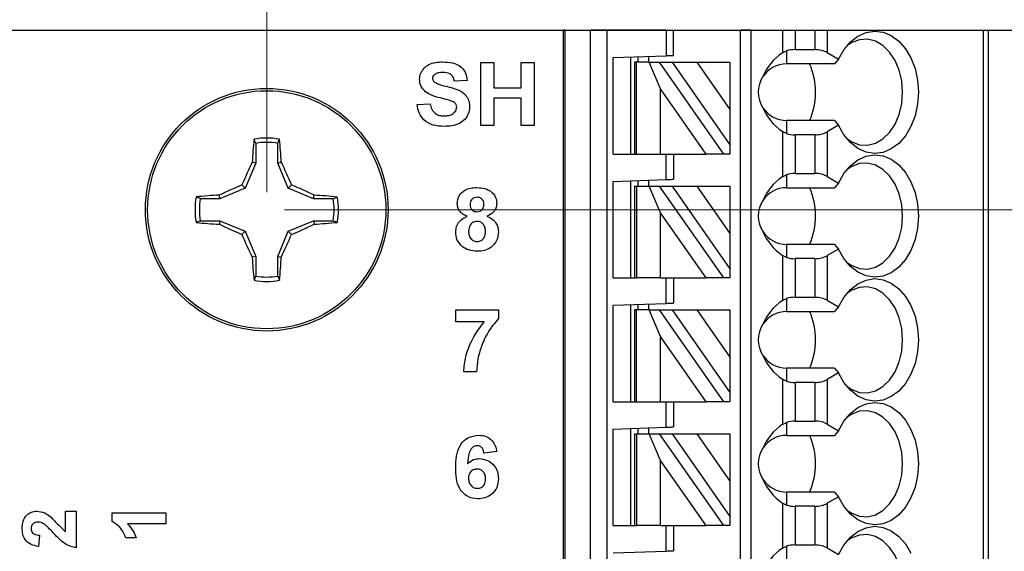
# Model space of a CAD drawing. Units: inches. Extents: x 0.06 to 8.44, y 0.06 to 5.44.
# Drawn here: x 5.75 to 6.85, y 3.94 to 4.53 of the extents above; entities that cross this region are included whole.
import ezdxf

# ---------------------------------------------------------------- set-up
doc = ezdxf.new("R2010")
doc.units = ezdxf.units.IN
doc.header["$LTSCALE"] = 0.5
doc.header["$MEASUREMENT"] = 0
doc.styles.add('SLDTEXTSTYLE0', font='TXT', dxfattribs={"width": 0.75})
doc.dimstyles.new('SLDDIMSTYLE1', dxfattribs={"dimtxt": 0.068898, "dimasz": 0.065, "dimexe": 0, "dimexo": 0.0625, "dimgap": 0.017224, "dimtad": 0, "dimtih": 1, "dimtoh": 1, "dimrnd": 1e-09, "dimzin": 0, "dimdsep": 46, "dimtxsty": 'SLDTEXTSTYLE0', "dimsah": 1, "dimcen": 0.09, "dimadec": 0, "dimazin": 0, "dimtfac": 1, "dimtmove": 0, "dimatfit": 0, "dimfxl": 0, "dimfrac": 2, "dimtolj": 1, "dimtzin": 12, "dimarcsym": 0})
doc.dimstyles.new('SLDDIMSTYLE2', dxfattribs={"dimtxt": 0.068898, "dimasz": 0.065, "dimexe": 0, "dimexo": 0.0625, "dimgap": 0.017224, "dimtad": 0, "dimtih": 1, "dimtoh": 1, "dimrnd": 1e-09, "dimzin": 0, "dimdsep": 46, "dimtxsty": 'SLDTEXTSTYLE0', "dimsah": 1, "dimcen": 0.09, "dimadec": 0, "dimazin": 0, "dimtfac": 1, "dimtofl": 0, "dimtmove": 0, "dimatfit": 3, "dimfxl": 0, "dimfrac": 2, "dimtolj": 1, "dimtzin": 12, "dimarcsym": 0})
doc.dimstyles.new('SLDDIMSTYLE3', dxfattribs={"dimtxt": 0.068898, "dimasz": 0.065, "dimexe": 0, "dimexo": 0.0625, "dimgap": 0.017224, "dimtad": 1, "dimrnd": 1e-09, "dimzin": 4, "dimdsep": 46, "dimtxsty": 'SLDTEXTSTYLE0', "dimsah": 1, "dimcen": 0.09, "dimadec": 0, "dimazin": 1, "dimtfac": 1, "dimtofl": 0, "dimtmove": 0, "dimatfit": 3, "dimfxl": 0, "dimfrac": 2, "dimtolj": 1, "dimtzin": 12, "dimarcsym": 0})
doc.dimstyles.new('SLDDIMSTYLE4', dxfattribs={"dimtxt": 0.068898, "dimasz": 0.065, "dimexe": 0, "dimexo": 0.0625, "dimgap": 0.017224, "dimtad": 1, "dimrnd": 1e-09, "dimdsep": 46, "dimtxsty": 'SLDTEXTSTYLE0', "dimsah": 1, "dimcen": 0.09, "dimadec": 0, "dimazin": 2, "dimtfac": 1, "dimtofl": 0, "dimtmove": 0, "dimatfit": 3, "dimfxl": 0, "dimfrac": 2, "dimtolj": 1, "dimtzin": 12, "dimarcsym": 0})

# ---------------------------------------------------------------- blocks, each defined once
blk = doc.blocks.new('_D_1')
at = {"color": 7, "linetype": 'Continuous', "lineweight": 18}
for p, q in [((7.2088, 4.5214), (7.2088, 4.6464)), ((7.0521, 4.5214), (7.2285, 4.5214)), ((7.2088, 4.5214), (7.2088, 4.4849)), ((7.2088, 4.3214), (7.2088, 4.3755)), ((6.0442, 4.3214), (7.2285, 4.3214)), ((7.2088, 4.3214), (7.2088, 4.1964))]:
    blk.add_line(p, q, dxfattribs=at)
for points in [[(7.2088, 4.5214), (7.2188, 4.5864), (7.1988, 4.5864)], [(7.2088, 4.3214), (7.1988, 4.2564), (7.2188, 4.2564)]]:
    blk.add_solid(points, dxfattribs=at)
at = {"color": 7, "linetype": 'Continuous', "lineweight": 18, "insert": (7.1197, 4.4644), "char_height": 0.0689, "attachment_point": 1, "style": 'SLDTEXTSTYLE0'}
blk.add_mtext('0.20', dxfattribs=at)
blk = doc.blocks.new('_D_3')
at = {"color": 7, "linetype": 'Continuous', "lineweight": 18}
for p, q in [((6.0442, 4.3214), (7.4547, 4.3214)), ((7.435, 4.3214), (7.435, 3.9426)), ((7.435, 3.4214), (7.435, 3.8332)), ((6.0442, 3.4214), (7.4547, 3.4214))]:
    blk.add_line(p, q, dxfattribs=at)
for points in [[(7.435, 4.3214), (7.425, 4.2564), (7.445, 4.2564)], [(7.435, 3.4214), (7.445, 3.4864), (7.425, 3.4864)]]:
    blk.add_solid(points, dxfattribs=at)
at = {"color": 7, "linetype": 'Continuous', "lineweight": 18, "insert": (7.3459, 3.9221), "char_height": 0.0689, "attachment_point": 1, "style": 'SLDTEXTSTYLE0'}
blk.add_mtext('0.90', dxfattribs=at)
blk = doc.blocks.new('_D_4')
at = {"color": 7, "linetype": 'Continuous', "lineweight": 18}
for p, q in [((4.0324, 4.5411), (4.0324, 4.8946)), ((7.0324, 4.5411), (7.0324, 4.8946)), ((4.0324, 4.8749), (7.0324, 4.8749))]:
    blk.add_line(p, q, dxfattribs=at)
for points in [[(4.0324, 4.8749), (4.0974, 4.8649), (4.0974, 4.8849)], [(7.0324, 4.8749), (6.9674, 4.8849), (6.9674, 4.8649)]]:
    blk.add_solid(points, dxfattribs=at)
at = {"color": 7, "linetype": 'Continuous', "lineweight": 18, "insert": (5.4593, 4.9637), "char_height": 0.0689, "attachment_point": 1, "style": 'SLDTEXTSTYLE0'}
blk.add_mtext('3.00', dxfattribs=at)
blk = doc.blocks.new('_D_5')
at = {"color": 7, "linetype": 'Continuous', "lineweight": 18}
for p, q in [((5.0402, 4.3411), (5.0402, 4.6203)), ((6.0245, 4.3411), (6.0245, 4.6203)), ((6.0245, 4.6006), (5.0402, 4.6006))]:
    blk.add_line(p, q, dxfattribs=at)
for points in [[(5.0402, 4.6006), (5.1052, 4.5906), (5.1052, 4.6106)], [(6.0245, 4.6006), (5.9595, 4.6106), (5.9595, 4.5906)]]:
    blk.add_solid(points, dxfattribs=at)
at = {"color": 7, "linetype": 'Continuous', "lineweight": 18, "char_height": 0.0689, "attachment_point": 1, "style": 'SLDTEXTSTYLE0'}
for s, insert in [('0.98', (5.2136, 4.7988)), ('MTG Holes', (5.4177, 4.7988)), ('Centered', (5.3326, 4.6894))]:
    blk.add_mtext(s, dxfattribs=dict(at, insert=insert))

msp = doc.modelspace()

# ---------------------------------------------------------------- linework, layer by layer
at = {"color": 7, "linetype": 'Continuous', "lineweight": 25}
for p, q in [((4.0324, 4.5214), (7.0324, 4.5214)), ((6.3548, 3.2218), (6.3548, 4.5211)), ((6.356, 4.5211), (6.3548, 4.5211)), ((6.356, 4.5211), (6.356, 3.2218)), ((6.356, 4.5211), (6.3845, 4.5211)), ((6.3845, 3.2218), (6.3845, 4.5211)), ((6.403, 4.5211), (6.3845, 4.5211)), ((6.469, 4.5211), (6.403, 4.5211)), ((6.403, 4.5211), (6.403, 3.2218)), ((6.469, 4.5211), (6.469, 4.4928)), ((6.469, 4.5211), (6.4769, 4.5211)), ((6.4769, 4.4931), (6.4769, 4.5211)), ((6.4769, 4.5211), (6.5517, 4.5211)), ((6.5517, 3.2809), (6.5517, 4.5211)), ((6.5635, 4.5211), (6.5517, 4.5211)), ((6.5635, 3.2809), (6.5635, 4.5211)), ((6.5635, 4.5211), (6.5983, 4.5211)), ((6.5983, 4.5211), (6.5983, 4.496)), ((6.5983, 4.5211), (6.6122, 4.5211)), ((6.6122, 4.5211), (6.6122, 4.4996)), ((6.6122, 4.5211), (6.6341, 4.5211)), ((6.6341, 4.5211), (6.6341, 4.4996)), ((6.6341, 4.5211), (6.648, 4.5211)), ((6.648, 4.5211), (6.648, 4.4962)), ((6.648, 4.5211), (6.8215, 4.5211)), ((6.8215, 4.5211), (6.8215, 3.2218)), ((6.8215, 4.5211), (6.8272, 4.5211)), ((6.8272, 4.5211), (6.8272, 3.2218)), ((6.4099, 4.4908), (6.469, 4.4928)), ((6.4296, 4.3833), (6.4296, 4.4914)), ((6.4375, 4.4917), (6.4375, 4.4856)), ((6.4493, 4.4921), (6.4493, 4.4856)), ((6.5983, 4.496), (6.6028, 4.4982)), ((6.6028, 4.4982), (6.6028, 4.4837)), ((6.6122, 4.4996), (6.6341, 4.4996)), ((6.648, 4.4962), (6.6607, 4.4889)), ((6.2627, 4.4151), (6.2627, 4.4851)), ((6.2627, 4.4851), (6.2771, 4.4851)), ((6.2771, 4.4851), (6.2771, 4.4572)), ((6.3076, 4.4572), (6.3076, 4.4851)), ((6.3076, 4.4851), (6.322, 4.4851)), ((6.322, 4.4851), (6.322, 4.4151)), ((6.4099, 4.3833), (6.4099, 4.4908)), ((6.4335, 4.4856), (6.4335, 4.3833)), ((6.4359, 4.4856), (6.4335, 4.4856)), ((6.4359, 4.3833), (6.4359, 4.4856)), ((6.4501, 4.4856), (6.4359, 4.4856)), ((6.4624, 4.4559), (6.4501, 4.4856)), ((6.4501, 4.4856), (6.461, 4.4856)), ((6.461, 4.4856), (6.5326, 4.3833)), ((6.461, 4.4856), (6.4754, 4.4856)), ((6.4754, 4.4856), (6.5029, 4.4856)), ((6.4754, 4.4856), (6.5398, 4.3936)), ((6.5029, 4.4856), (6.5398, 4.4329)), ((6.5029, 4.4856), (6.5398, 4.4856)), ((6.5398, 4.4856), (6.5398, 4.4329)), ((6.6562, 4.4837), (6.6028, 4.4837)), ((6.6607, 4.4889), (6.6562, 4.4837)), ((6.2475, 4.4653), (6.2331, 4.4644)), ((6.2771, 4.4572), (6.3076, 4.4572)), ((6.5132, 4.3833), (6.4624, 4.4559)), ((6.4624, 4.3833), (6.4624, 4.4559)), ((6.1918, 4.4384), (6.2062, 4.4393)), ((6.3076, 4.4456), (6.2771, 4.4456)), ((6.2771, 4.4456), (6.2771, 4.4151)), ((6.3076, 4.4151), (6.3076, 4.4456)), ((6.5398, 4.4329), (6.5398, 4.3936)), ((6.2771, 4.4151), (6.2627, 4.4151)), ((6.322, 4.4151), (6.3076, 4.4151)), ((6.6028, 4.4207), (6.6028, 4.4061)), ((6.6562, 4.4207), (6.6028, 4.4207)), ((6.6607, 4.4154), (6.648, 4.4081)), ((6.6562, 4.4207), (6.6607, 4.4154)), ((6.5983, 4.4083), (6.5983, 4.3582)), ((6.6028, 4.4061), (6.5983, 4.4083)), ((6.6341, 4.4047), (6.6122, 4.4047)), ((6.6122, 4.4047), (6.6122, 4.3618)), ((6.6341, 4.4047), (6.6341, 4.3618)), ((6.648, 4.4081), (6.648, 4.3584)), ((6.0122, 4.3954), (6.0103, 4.4)), ((6.0122, 4.3954), (6.0122, 4.3734)), ((6.0368, 4.3734), (6.0368, 4.3954)), ((6.5398, 4.3936), (6.5398, 4.3833)), ((6.4099, 4.3833), (6.4335, 4.3833)), ((6.4335, 4.3833), (6.4359, 4.3833)), ((6.4359, 4.3833), (6.4624, 4.3833)), ((6.4624, 4.3833), (6.5132, 4.3833)), ((6.469, 4.355), (6.469, 4.3833)), ((6.4769, 4.3833), (6.4769, 4.3553)), ((6.5326, 4.3833), (6.5132, 4.3833)), ((6.5398, 4.3833), (6.5326, 4.3833)), ((6.0122, 4.3734), (6.0006, 4.3454)), ((6.0122, 4.3734), (6.0083, 4.3742)), ((6.0368, 4.3734), (6.0407, 4.3742)), ((6.0484, 4.3454), (6.0368, 4.3734)), ((6.5983, 4.3582), (6.6028, 4.3604)), ((6.6028, 4.3604), (6.6028, 4.3459)), ((6.6122, 4.3618), (6.6341, 4.3618)), ((6.0006, 4.3454), (5.9969, 4.3491)), ((6.0484, 4.3454), (6.0521, 4.3491)), ((6.4099, 4.353), (6.469, 4.355)), ((6.4099, 4.2455), (6.4099, 4.353)), ((6.4296, 4.2455), (6.4296, 4.3537)), ((6.4375, 4.3539), (6.4375, 4.3478)), ((6.4493, 4.3543), (6.4493, 4.3478)), ((6.648, 4.3584), (6.6607, 4.3511)), ((6.6607, 4.3511), (6.6562, 4.3459)), ((6.0006, 4.3454), (5.9725, 4.3337)), ((6.0765, 4.3337), (6.0484, 4.3454)), ((6.4335, 4.3478), (6.4335, 4.2455)), ((6.4335, 4.3478), (6.4359, 4.3478)), ((6.4359, 4.3478), (6.4359, 4.2455)), ((6.4359, 4.3478), (6.4501, 4.3478)), ((6.4624, 4.3181), (6.4501, 4.3478)), ((6.4501, 4.3478), (6.461, 4.3478)), ((6.461, 4.3478), (6.5326, 4.2455)), ((6.461, 4.3478), (6.4754, 4.3478)), ((6.4754, 4.3478), (6.5029, 4.3478)), ((6.4754, 4.3478), (6.5398, 4.2558)), ((6.5029, 4.3478), (6.5398, 4.3478)), ((6.5029, 4.3478), (6.5398, 4.2951)), ((6.5398, 4.3478), (6.5398, 4.2951)), ((6.6028, 4.3459), (6.6562, 4.3459)), ((5.9725, 4.3337), (5.9506, 4.3337)), ((5.9725, 4.3337), (5.9718, 4.3377)), ((6.0765, 4.3337), (6.0772, 4.3377)), ((6.0984, 4.3337), (6.0765, 4.3337)), ((6.0984, 4.3337), (6.1031, 4.3356)), ((6.5132, 4.2455), (6.4624, 4.3181)), ((6.4624, 4.2455), (6.4624, 4.3181)), ((5.9506, 4.3091), (5.9459, 4.3073)), ((5.9506, 4.3091), (5.9725, 4.3091)), ((5.9725, 4.3091), (5.9718, 4.3052)), ((5.9725, 4.3091), (6.0006, 4.2975)), ((6.0484, 4.2975), (6.0765, 4.3091)), ((6.0765, 4.3091), (6.0772, 4.3052)), ((6.0765, 4.3091), (6.0984, 4.3091)), ((6.0006, 4.2975), (5.9969, 4.2938)), ((6.0006, 4.2975), (6.0122, 4.2695)), ((6.0368, 4.2695), (6.0484, 4.2975)), ((6.0484, 4.2975), (6.0521, 4.2938)), ((6.5398, 4.2951), (6.5398, 4.2558)), ((6.6028, 4.2829), (6.6028, 4.2683)), ((6.6562, 4.2829), (6.6028, 4.2829)), ((6.6607, 4.2776), (6.648, 4.2703)), ((6.6562, 4.2829), (6.6607, 4.2776)), ((6.0122, 4.2695), (6.0083, 4.2687)), ((6.0122, 4.2695), (6.0122, 4.2475)), ((6.0368, 4.2695), (6.0407, 4.2687)), ((6.0368, 4.2475), (6.0368, 4.2695)), ((6.5983, 4.2705), (6.5983, 4.2204)), ((6.6028, 4.2683), (6.5983, 4.2705)), ((6.6341, 4.267), (6.6122, 4.267)), ((6.6122, 4.267), (6.6122, 4.224)), ((6.6341, 4.267), (6.6341, 4.224)), ((6.648, 4.2703), (6.648, 4.2206)), ((6.5398, 4.2558), (6.5398, 4.2455)), ((6.0368, 4.2475), (6.0387, 4.2429)), ((6.4099, 4.2455), (6.4335, 4.2455)), ((6.4335, 4.2455), (6.4359, 4.2455)), ((6.4624, 4.2455), (6.4359, 4.2455)), ((6.4624, 4.2455), (6.5132, 4.2455)), ((6.469, 4.2172), (6.469, 4.2455)), ((6.4769, 4.2455), (6.4769, 4.2175)), ((6.5326, 4.2455), (6.5132, 4.2455)), ((6.5398, 4.2455), (6.5326, 4.2455)), ((6.5983, 4.2204), (6.6028, 4.2226)), ((6.6028, 4.2226), (6.6028, 4.2081)), ((6.6122, 4.224), (6.6341, 4.224)), ((6.648, 4.2206), (6.6607, 4.2133)), ((6.2347, 4.1967), (6.2347, 4.2102)), ((6.2347, 4.2102), (6.2822, 4.2102)), ((6.2822, 4.2102), (6.2822, 4.2003)), ((6.4099, 4.2152), (6.469, 4.2172)), ((6.4099, 4.1077), (6.4099, 4.2152)), ((6.4296, 4.1077), (6.4296, 4.2159)), ((6.4335, 4.21), (6.4335, 4.1077)), ((6.4359, 4.21), (6.4335, 4.21)), ((6.4359, 4.1077), (6.4359, 4.21)), ((6.4501, 4.21), (6.4359, 4.21)), ((6.4375, 4.2161), (6.4375, 4.21)), ((6.4493, 4.2165), (6.4493, 4.21)), ((6.4624, 4.1803), (6.4501, 4.21)), ((6.4501, 4.21), (6.461, 4.21)), ((6.461, 4.21), (6.5326, 4.1077)), ((6.461, 4.21), (6.4754, 4.21)), ((6.4754, 4.21), (6.5398, 4.118)), ((6.4754, 4.21), (6.5029, 4.21)), ((6.5029, 4.21), (6.5398, 4.1573)), ((6.5029, 4.21), (6.5398, 4.21)), ((6.5398, 4.21), (6.5398, 4.1573)), ((6.6028, 4.2081), (6.6562, 4.2081)), ((6.6607, 4.2133), (6.6562, 4.2081)), ((6.2664, 4.1967), (6.2347, 4.1967)), ((6.4624, 4.1077), (6.4624, 4.1803)), ((6.5132, 4.1077), (6.4624, 4.1803)), ((6.5398, 4.1573), (6.5398, 4.118)), ((6.258, 4.1411), (6.2436, 4.1411)), ((6.6028, 4.1451), (6.6028, 4.1305)), ((6.6562, 4.1451), (6.6028, 4.1451)), ((6.6562, 4.1451), (6.6607, 4.1398)), ((6.5983, 4.1327), (6.5983, 4.0826)), ((6.6028, 4.1305), (6.5983, 4.1327)), ((6.6607, 4.1398), (6.648, 4.1325)), ((6.648, 4.1325), (6.648, 4.0828)), ((6.6341, 4.1292), (6.6122, 4.1292)), ((6.6122, 4.1292), (6.6122, 4.0862)), ((6.6341, 4.1292), (6.6341, 4.0862)), ((6.5398, 4.118), (6.5398, 4.1077)), ((6.4099, 4.1077), (6.4335, 4.1077)), ((6.4335, 4.1077), (6.4359, 4.1077)), ((6.4359, 4.1077), (6.4624, 4.1077)), ((6.4624, 4.1077), (6.5132, 4.1077)), ((6.469, 4.0794), (6.469, 4.1077)), ((6.4769, 4.1077), (6.4769, 4.0797)), ((6.5326, 4.1077), (6.5132, 4.1077)), ((6.5398, 4.1077), (6.5326, 4.1077)), ((6.6122, 4.0862), (6.6341, 4.0862)), ((6.4099, 4.0774), (6.469, 4.0794)), ((6.4099, 3.9699), (6.4099, 4.0774)), ((6.4296, 3.9699), (6.4296, 4.0781)), ((6.4375, 4.0783), (6.4375, 4.0722)), ((6.4493, 4.0788), (6.4493, 4.0722)), ((6.5983, 4.0826), (6.6028, 4.0848)), ((6.6028, 4.0848), (6.6028, 4.0703)), ((6.648, 4.0828), (6.6607, 4.0755)), ((6.6607, 4.0755), (6.6562, 4.0703)), ((6.4335, 4.0722), (6.4335, 3.9699)), ((6.4335, 4.0722), (6.4359, 4.0722)), ((6.4359, 4.0722), (6.4359, 3.9699)), ((6.4359, 4.0722), (6.4501, 4.0722)), ((6.4624, 4.0425), (6.4501, 4.0722)), ((6.4501, 4.0722), (6.461, 4.0722)), ((6.461, 4.0722), (6.5326, 3.9699)), ((6.461, 4.0722), (6.4754, 4.0722)), ((6.4754, 4.0722), (6.5029, 4.0722)), ((6.4754, 4.0722), (6.5398, 3.9802)), ((6.5029, 4.0722), (6.5398, 4.0195)), ((6.5029, 4.0722), (6.5398, 4.0722)), ((6.5398, 4.0722), (6.5398, 4.0195)), ((6.6028, 4.0703), (6.6562, 4.0703)), ((6.2804, 4.0522), (6.2661, 4.0507)), ((6.5132, 3.9699), (6.4624, 4.0425)), ((6.4624, 3.9699), (6.4624, 4.0425)), ((6.5398, 4.0195), (6.5398, 3.9802)), ((6.6028, 4.0073), (6.6028, 3.9927)), ((6.6562, 4.0073), (6.6028, 4.0073)), ((6.6607, 4.002), (6.648, 3.9947)), ((6.6562, 4.0073), (6.6607, 4.002)), ((6.5983, 3.9949), (6.5983, 3.9448)), ((6.6028, 3.9927), (6.5983, 3.9949)), ((6.6341, 3.9914), (6.6122, 3.9914)), ((6.6122, 3.9914), (6.6122, 3.9484)), ((6.6341, 3.9914), (6.6341, 3.9484)), ((6.648, 3.9947), (6.648, 3.9451)), ((5.8008, 3.9861), (5.8124, 3.9861)), ((5.8008, 3.963), (5.8008, 3.9861)), ((5.8124, 3.9861), (5.8124, 3.9453)), ((5.8524, 3.9743), (5.8524, 3.9841)), ((5.8524, 3.9841), (5.9124, 3.9841)), ((5.9124, 3.9841), (5.9124, 3.9718)), ((6.5398, 3.9802), (6.5398, 3.9699)), ((5.9124, 3.9718), (5.8697, 3.9718)), ((6.4099, 3.9699), (6.4335, 3.9699)), ((6.4335, 3.9699), (6.4359, 3.9699)), ((6.4624, 3.9699), (6.4359, 3.9699)), ((6.4624, 3.9699), (6.5132, 3.9699)), ((6.469, 3.9416), (6.469, 3.9699)), ((6.4769, 3.9699), (6.4769, 3.9419)), ((6.5326, 3.9699), (6.5132, 3.9699)), ((6.5398, 3.9699), (6.5326, 3.9699)), ((5.7716, 3.9591), (5.7705, 3.9468)), ((5.8793, 3.9564), (5.8678, 3.9564)), ((6.5983, 3.9448), (6.6028, 3.947)), ((6.6028, 3.947), (6.6028, 3.9325)), ((6.6122, 3.9484), (6.6341, 3.9484)), ((6.648, 3.9451), (6.6607, 3.9377)), ((6.4099, 3.9396), (6.469, 3.9416))]:
    msp.add_line(p, q, dxfattribs=at)
at = {"color": 7, "linetype": 'Continuous', "lineweight": 25, "flags": 128}
for points in [[(6.6607, 4.4889), (6.6666, 4.4995), (6.6738, 4.5082), (6.6822, 4.5147), (6.6912, 4.5188), (6.7007, 4.5203), (6.7102, 4.5191), (6.7193, 4.5153), (6.7277, 4.5091), (6.7351, 4.5006), (6.7412, 4.4903), (6.7457, 4.4784), (6.7485, 4.4655), (6.7495, 4.4522), (6.7485, 4.4388), (6.7457, 4.4259), (6.7412, 4.414), (6.7351, 4.4037), (6.7277, 4.3952), (6.7193, 4.389), (6.7102, 4.3852), (6.7007, 4.384), (6.6912, 4.3855), (6.6822, 4.3896), (6.6738, 4.3961), (6.6666, 4.4048), (6.6607, 4.4154)], [(6.6697, 4.4006), (6.6753, 4.397), (6.6839, 4.3937), (6.6929, 4.3932), (6.7017, 4.3954), (6.71, 4.4002), (6.7174, 4.4074), (6.7235, 4.4167), (6.7281, 4.4275), (6.7309, 4.4396), (6.7319, 4.4522), (6.7309, 4.4647), (6.7281, 4.4768), (6.7235, 4.4876), (6.7174, 4.4969), (6.71, 4.5041), (6.7017, 4.5089), (6.6929, 4.5111), (6.6839, 4.5106), (6.6753, 4.5074), (6.6697, 4.5037)], [(6.469, 4.4928), (6.4705, 4.4929), (6.472, 4.4929), (6.4734, 4.493), (6.4746, 4.493), (6.4755, 4.4931), (6.4763, 4.4931), (6.4767, 4.4931), (6.4769, 4.4931)], [(6.6607, 4.3511), (6.6666, 4.3617), (6.6738, 4.3704), (6.6822, 4.3769), (6.6912, 4.381), (6.7007, 4.3825), (6.7102, 4.3813), (6.7193, 4.3776), (6.7277, 4.3713), (6.7351, 4.3628), (6.7412, 4.3525), (6.7457, 4.3406), (6.7485, 4.3278), (6.7495, 4.3144), (6.7485, 4.301), (6.7457, 4.2881), (6.7412, 4.2762), (6.7351, 4.2659), (6.7277, 4.2574), (6.7193, 4.2512), (6.7102, 4.2474), (6.7007, 4.2462), (6.6912, 4.2477), (6.6822, 4.2518), (6.6738, 4.2583), (6.6666, 4.2671), (6.6607, 4.2776)], [(6.6697, 4.2628), (6.6753, 4.2592), (6.6839, 4.256), (6.6929, 4.2554), (6.7017, 4.2576), (6.71, 4.2624), (6.7174, 4.2696), (6.7235, 4.2789), (6.7281, 4.2897), (6.7309, 4.3018), (6.7319, 4.3144), (6.7309, 4.327), (6.7281, 4.339), (6.7235, 4.3499), (6.7174, 4.3591), (6.71, 4.3663), (6.7017, 4.3711), (6.6929, 4.3733), (6.6839, 4.3728), (6.6753, 4.3696), (6.6697, 4.3659)], [(6.469, 4.355), (6.4705, 4.3551), (6.472, 4.3551), (6.4734, 4.3552), (6.4746, 4.3552), (6.4755, 4.3553), (6.4763, 4.3553), (6.4767, 4.3553), (6.4769, 4.3553)], [(6.6607, 4.2133), (6.6666, 4.2239), (6.6738, 4.2326), (6.6822, 4.2391), (6.6912, 4.2432), (6.7007, 4.2447), (6.7102, 4.2435), (6.7193, 4.2398), (6.7277, 4.2335), (6.7351, 4.225), (6.7412, 4.2147), (6.7457, 4.2028), (6.7485, 4.19), (6.7495, 4.1766), (6.7485, 4.1632), (6.7457, 4.1503), (6.7412, 4.1384), (6.7351, 4.1281), (6.7277, 4.1196), (6.7193, 4.1134), (6.7102, 4.1096), (6.7007, 4.1084), (6.6912, 4.1099), (6.6822, 4.114), (6.6738, 4.1205), (6.6666, 4.1293), (6.6607, 4.1398)], [(6.6697, 4.125), (6.6753, 4.1214), (6.6839, 4.1182), (6.6929, 4.1176), (6.7017, 4.1198), (6.71, 4.1246), (6.7174, 4.1318), (6.7235, 4.1411), (6.7281, 4.152), (6.7309, 4.164), (6.7319, 4.1766), (6.7309, 4.1892), (6.7281, 4.2012), (6.7235, 4.2121), (6.7174, 4.2213), (6.71, 4.2285), (6.7017, 4.2333), (6.6929, 4.2355), (6.6839, 4.235), (6.6753, 4.2318), (6.6697, 4.2281)], [(6.469, 4.2172), (6.4705, 4.2173), (6.472, 4.2173), (6.4734, 4.2174), (6.4746, 4.2174), (6.4755, 4.2175), (6.4763, 4.2175), (6.4767, 4.2175), (6.4769, 4.2175)], [(6.6607, 4.0755), (6.6666, 4.0861), (6.6738, 4.0948), (6.6822, 4.1013), (6.6912, 4.1054), (6.7007, 4.1069), (6.7102, 4.1057), (6.7193, 4.102), (6.7277, 4.0957), (6.7351, 4.0872), (6.7412, 4.0769), (6.7457, 4.065), (6.7485, 4.0522), (6.7495, 4.0388), (6.7485, 4.0254), (6.7457, 4.0125), (6.7412, 4.0007), (6.7351, 3.9903), (6.7277, 3.9818), (6.7193, 3.9756), (6.7102, 3.9718), (6.7007, 3.9706), (6.6912, 3.9721), (6.6822, 3.9762), (6.6738, 3.9827), (6.6666, 3.9915), (6.6607, 4.002)], [(6.6697, 3.9872), (6.6753, 3.9836), (6.6839, 3.9804), (6.6929, 3.9798), (6.7017, 3.982), (6.71, 3.9868), (6.7174, 3.994), (6.7235, 4.0033), (6.7281, 4.0142), (6.7309, 4.0262), (6.7319, 4.0388), (6.7309, 4.0514), (6.7281, 4.0634), (6.7235, 4.0743), (6.7174, 4.0835), (6.71, 4.0907), (6.7017, 4.0955), (6.6929, 4.0977), (6.6839, 4.0972), (6.6753, 4.094), (6.6697, 4.0903)], [(6.469, 4.0794), (6.4705, 4.0795), (6.472, 4.0795), (6.4734, 4.0796), (6.4746, 4.0796), (6.4755, 4.0797), (6.4763, 4.0797), (6.4767, 4.0797), (6.4769, 4.0797)], [(6.6607, 3.9377), (6.6666, 3.9483), (6.6738, 3.957), (6.6822, 3.9635), (6.6912, 3.9676), (6.7007, 3.9691), (6.7102, 3.9679), (6.7193, 3.9642), (6.7277, 3.9579), (6.7351, 3.9495), (6.7412, 3.9391)], [(6.6697, 3.8494), (6.6753, 3.8458), (6.6839, 3.8426), (6.6929, 3.842), (6.7017, 3.8442), (6.71, 3.849), (6.7174, 3.8562), (6.7235, 3.8655), (6.7281, 3.8764), (6.7309, 3.8884), (6.7319, 3.901), (6.7309, 3.9136), (6.7281, 3.9256), (6.7235, 3.9365), (6.7174, 3.9457), (6.71, 3.9529), (6.7017, 3.9577), (6.6929, 3.9599), (6.6839, 3.9594), (6.6753, 3.9562), (6.6697, 3.9525)], [(6.469, 3.9416), (6.4705, 3.9417), (6.472, 3.9417), (6.4734, 3.9418), (6.4746, 3.9418), (6.4755, 3.9419), (6.4763, 3.9419), (6.4767, 3.9419), (6.4769, 3.9419)]]:
    msp.add_lwpolyline(points, dxfattribs=at)
at = {"color": 7, "linetype": 'Continuous', "lineweight": 25}
for radius in [0.135, 0.1325]:
    msp.add_circle((6.0245, 4.3214), radius, dxfattribs=at)
for centre, radius, start, end in [((6.6028, 4.4522), 0.0315, 90, 146.6379), ((6.5555, 4.4522), 0.0795, 336.6593, 23.3407), ((6.6028, 4.4522), 0.0315, 146.6379, 213.3621), ((6.6028, 4.4522), 0.0315, 213.3621, 270), ((6.6864, 4.3326), 0.6794, 174.3066, 176.4922), ((6.0245, 4.3214), 0.0798, 79.7863, 100.2137), ((6.0245, 4.3214), 0.0749, 80.552, 99.448), ((5.3627, 4.3326), 0.6793, 3.5073, 5.6932), ((6.7833, 4.0081), 0.8571, 154.7172, 156.5611), ((5.2659, 4.0082), 0.857, 23.439, 25.2832), ((6.3378, 3.5627), 0.857, 113.4388, 115.2829), ((5.711, 3.5622), 0.8576, 64.7177, 66.5606), ((6.6028, 4.3144), 0.0315, 90, 146.6379), ((6.5555, 4.3144), 0.0795, 336.6593, 23.3407), ((6.0245, 4.3214), 0.0798, 169.7863, 190.2137), ((6.0133, 3.6595), 0.6795, 93.5078, 95.693), ((6.0245, 4.3214), 0.0749, 170.552, 189.448), ((6.0357, 3.6594), 0.6795, 84.307, 86.4921), ((6.0245, 4.3214), 0.0749, 350.552, 9.448), ((6.0245, 4.3214), 0.0798, 349.7863, 10.2137), ((6.6028, 4.3144), 0.0315, 146.6379, 213.3621), ((6.0133, 4.9829), 0.679, 264.3062, 266.493), ((6.3377, 5.0799), 0.8567, 244.7166, 246.5614), ((5.7111, 5.0804), 0.8573, 293.4392, 295.2828), ((6.0357, 4.983), 0.679, 273.5071, 275.6938), ((6.6028, 4.3144), 0.0315, 213.3621, 270), ((6.7834, 4.6348), 0.8573, 203.4391, 205.2827), ((5.2657, 4.6348), 0.8571, 334.7169, 336.5608), ((6.6864, 4.3103), 0.6794, 183.5078, 185.6934), ((5.3627, 4.3103), 0.6793, 354.3068, 356.4927), ((6.0245, 4.3214), 0.0798, 259.7863, 280.2137), ((6.0245, 4.3214), 0.0749, 260.552, 279.448), ((6.6028, 4.1766), 0.0315, 90, 146.6379), ((6.5555, 4.1766), 0.0795, 336.6593, 23.3407), ((6.6028, 4.1766), 0.0315, 146.6379, 213.3621), ((6.6028, 4.1766), 0.0315, 213.3621, 270), ((6.6028, 4.0388), 0.0315, 90, 146.6379), ((6.5555, 4.0388), 0.0795, 336.6593, 23.3407), ((6.6028, 4.0388), 0.0315, 146.6379, 213.3621), ((6.6028, 4.0388), 0.0315, 213.3621, 270)]:
    msp.add_arc(centre, radius, start, end, dxfattribs=at)
for centre, major_axis, ratio, start_param, end_param in [((6.6433, 4.4522), (0.07, 0), 0.816497, 2.267626, 2.83382), ((6.6122, 4.4882), (0.0197, 0), 0.57735, 1.570796, 2.069031), ((6.6341, 4.4882), (0.0197, 0), 0.57735, 0.785398, 1.570796), ((6.6433, 4.4522), (0.07, 0), 0.816497, 3.449365, 4.015559), ((6.6122, 4.4161), (0.0197, 0), 0.57735, 4.214155, 4.712389), ((6.6341, 4.4161), (0.0197, 0), 0.57735, 4.712389, 5.497787), ((6.6122, 4.3504), (0.0197, 0), 0.57735, 1.570796, 2.069031), ((6.6341, 4.3504), (0.0197, 0), 0.57735, 0.785398, 1.570796), ((6.6433, 4.3144), (0.07, 0), 0.816497, 2.267626, 2.83382), ((6.6433, 4.3144), (0.07, 0), 0.816497, 3.449365, 4.015559), ((6.6122, 4.2783), (0.0197, 0), 0.57735, 4.214155, 4.712389), ((6.6341, 4.2783), (0.0197, 0), 0.57735, 4.712389, 5.497787), ((6.6433, 4.1766), (0.07, 0), 0.816497, 2.267626, 2.83382), ((6.6122, 4.2126), (0.0197, 0), 0.57735, 1.570796, 2.069031), ((6.6341, 4.2126), (0.0197, 0), 0.57735, 0.785398, 1.570796), ((6.6433, 4.1766), (0.07, 0), 0.816497, 3.449365, 4.015559), ((6.6122, 4.1405), (0.0197, 0), 0.57735, 4.214155, 4.712389), ((6.6341, 4.1405), (0.0197, 0), 0.57735, 4.712389, 5.497787), ((6.6122, 4.0748), (0.0197, 0), 0.57735, 1.570796, 2.069031), ((6.6341, 4.0748), (0.0197, 0), 0.57735, 0.785398, 1.570796), ((6.6433, 4.0388), (0.07, 0), 0.816497, 2.267626, 2.83382), ((6.6433, 4.0388), (0.07, 0), 0.816497, 3.449365, 4.015559), ((6.6122, 4.0027), (0.0197, 0), 0.57735, 4.214155, 4.712389), ((6.6341, 4.0027), (0.0197, 0), 0.57735, 4.712389, 5.497787), ((6.6433, 3.901), (0.07, 0), 0.816497, 2.267626, 2.83382), ((6.6122, 3.937), (0.0197, 0), 0.57735, 1.570796, 2.069031), ((6.6341, 3.937), (0.0197, 0), 0.57735, 0.785398, 1.570796)]:
    msp.add_ellipse(centre, major_axis=major_axis, ratio=ratio, start_param=start_param, end_param=end_param, dxfattribs=at)
for points, knots in [([(6.1945, 4.4666), (6.1948, 4.4689), (6.1953, 4.4734), (6.1992, 4.4792), (6.2051, 4.4834), (6.2124, 4.4856), (6.2177, 4.4858), (6.2204, 4.4859)], [0, 0, 0, 0, 0.186354, 0.372747, 0.559218, 0.779411, 1, 1, 1, 1]), ([(6.2204, 4.4859), (6.2239, 4.4858), (6.2311, 4.4855), (6.2405, 4.4813), (6.2464, 4.4737), (6.2471, 4.4681), (6.2475, 4.4653)], [0, 0, 0, 0, 0.281096, 0.560367, 0.779986, 1, 1, 1, 1]), ([(6.2111, 4.4718), (6.2104, 4.4712), (6.2091, 4.47), (6.209, 4.4683), (6.2089, 4.4676)], [0, 0, 0, 0, 0.558746, 1, 1, 1, 1]), ([(6.2205, 4.4743), (6.2187, 4.4742), (6.2153, 4.4741), (6.2124, 4.4725), (6.2111, 4.4718)], [0, 0, 0, 0, 0.560546, 1, 1, 1, 1]), ([(6.2331, 4.4644), (6.2328, 4.4661), (6.2321, 4.4693), (6.2277, 4.4739), (6.2232, 4.4741), (6.2205, 4.4743)], [0, 0, 0, 0, 0.281524, 0.560305, 1, 1, 1, 1]), ([(6.2011, 4.4527), (6.199, 4.4549), (6.1953, 4.4588), (6.1948, 4.4642), (6.1945, 4.4666)], [0, 0, 0, 0, 0.55943, 1, 1, 1, 1]), ([(6.2089, 4.4676), (6.209, 4.4666), (6.2093, 4.465), (6.2105, 4.4639), (6.211, 4.4634)], [0, 0, 0, 0, 0.558266, 1, 1, 1, 1]), ([(6.211, 4.4634), (6.2137, 4.4622), (6.219, 4.4597), (6.2276, 4.4581), (6.2352, 4.4558), (6.2419, 4.4528), (6.2468, 4.4482), (6.2498, 4.4422), (6.25, 4.4378), (6.2502, 4.4356)], [0, 0, 0, 0, 0.16629, 0.333393, 0.500434, 0.625522, 0.750368, 0.875029, 1, 1, 1, 1]), ([(6.2175, 4.4458), (6.2142, 4.4466), (6.2084, 4.448), (6.2034, 4.4512), (6.2011, 4.4527)], [0, 0, 0, 0, 0.560747, 1, 1, 1, 1]), ([(6.2214, 4.4142), (6.2174, 4.4144), (6.2095, 4.4147), (6.1993, 4.4203), (6.1935, 4.4291), (6.1924, 4.4353), (6.1918, 4.4384)], [0, 0, 0, 0, 0.280773, 0.559475, 0.779358, 1, 1, 1, 1]), ([(6.2062, 4.4393), (6.2067, 4.4372), (6.2077, 4.4331), (6.2116, 4.4283), (6.2168, 4.4261), (6.2201, 4.4259), (6.2218, 4.4258)], [0, 0, 0, 0, 0.28058, 0.55915, 0.779247, 1, 1, 1, 1]), ([(6.2291, 4.4427), (6.227, 4.4434), (6.2231, 4.4444), (6.2192, 4.4454), (6.2175, 4.4458)], [0, 0, 0, 0, 0.559957, 1, 1, 1, 1]), ([(6.2358, 4.4355), (6.2357, 4.4365), (6.2355, 4.4385), (6.233, 4.4413), (6.2306, 4.4422), (6.2291, 4.4427)], [0, 0, 0, 0, 0.279736, 0.559089, 1, 1, 1, 1]), ([(6.2502, 4.4356), (6.2499, 4.4331), (6.2493, 4.4281), (6.2451, 4.4216), (6.2386, 4.4168), (6.2303, 4.4145), (6.2244, 4.4143), (6.2214, 4.4142)], [0, 0, 0, 0, 0.186276, 0.372738, 0.559165, 0.77935, 1, 1, 1, 1]), ([(6.2218, 4.4258), (6.2236, 4.4259), (6.2271, 4.426), (6.2318, 4.4279), (6.2351, 4.4313), (6.2356, 4.4341), (6.2358, 4.4355)], [0, 0, 0, 0, 0.281228, 0.561007, 0.781098, 1, 1, 1, 1]), ([(6.0368, 4.3954), (6.0371, 4.3962), (6.0377, 4.3977), (6.0384, 4.3993), (6.0387, 4.4)], [0, 0, 0, 0, 0.531388, 1, 1, 1, 1]), ([(6.2365, 4.3284), (6.2369, 4.3313), (6.2377, 4.3373), (6.2442, 4.3432), (6.2514, 4.3458), (6.2561, 4.346), (6.2584, 4.3461)], [0, 0, 0, 0, 0.2787963, 0.5579659, 0.778716, 1, 1, 1, 1]), ([(6.2584, 4.3461), (6.2614, 4.3459), (6.2674, 4.3456), (6.2749, 4.3416), (6.2797, 4.3354), (6.2802, 4.3307), (6.2804, 4.3284)], [0, 0, 0, 0, 0.280923, 0.5602769, 0.7801, 1, 1, 1, 1]), ([(5.9506, 4.3337), (5.9498, 4.3341), (5.9482, 4.3347), (5.9467, 4.3353), (5.9459, 4.3356)], [0, 0, 0, 0, 0.531389, 1, 1, 1, 1]), ([(6.2473, 4.3141), (6.2457, 4.3149), (6.2424, 4.3163), (6.2388, 4.3199), (6.2368, 4.3241), (6.2366, 4.3269), (6.2365, 4.3284)], [0, 0, 0, 0, 0.280255, 0.559496, 0.779751, 1, 1, 1, 1]), ([(6.2585, 4.3353), (6.2573, 4.3352), (6.255, 4.335), (6.2523, 4.3328), (6.251, 4.3301), (6.2509, 4.3282), (6.2508, 4.3273)], [0, 0, 0, 0, 0.279985, 0.558954, 0.779265, 1, 1, 1, 1]), ([(6.2508, 4.3273), (6.2509, 4.3261), (6.251, 4.3238), (6.2529, 4.3209), (6.2556, 4.3194), (6.2575, 4.3192), (6.2584, 4.3192)], [0, 0, 0, 0, 0.280387, 0.559374, 0.779411, 1, 1, 1, 1]), ([(6.2584, 4.3192), (6.2596, 4.3193), (6.262, 4.3195), (6.2646, 4.3217), (6.2659, 4.3245), (6.266, 4.3264), (6.2661, 4.3273)], [0, 0, 0, 0, 0.279942, 0.558758, 0.779157, 1, 1, 1, 1]), ([(6.2661, 4.3273), (6.266, 4.3285), (6.2658, 4.3308), (6.2639, 4.3336), (6.2613, 4.3351), (6.2594, 4.3352), (6.2585, 4.3353)], [0, 0, 0, 0, 0.280231, 0.559499, 0.779488, 1, 1, 1, 1]), ([(6.2804, 4.3284), (6.2802, 4.3266), (6.2799, 4.323), (6.2761, 4.3175), (6.272, 4.3154), (6.2694, 4.3141)], [0, 0, 0, 0, 0.2802744, 0.5607009, 1, 1, 1, 1]), ([(6.0984, 4.3091), (6.0992, 4.3088), (6.1008, 4.3082), (6.1023, 4.3076), (6.1031, 4.3073)], [0, 0, 0, 0, 0.531385, 1, 1, 1, 1]), ([(6.2347, 4.2964), (6.2349, 4.2986), (6.2353, 4.3029), (6.2392, 4.3099), (6.2443, 4.3125), (6.2473, 4.3141)], [0, 0, 0, 0, 0.280814, 0.561368, 1, 1, 1, 1]), ([(6.2584, 4.3084), (6.2569, 4.3082), (6.2539, 4.308), (6.2499, 4.3038), (6.2494, 4.3), (6.249, 4.2977)], [0, 0, 0, 0, 0.280648, 0.560377, 1, 1, 1, 1]), ([(6.2679, 4.2975), (6.2678, 4.299), (6.2675, 4.3021), (6.2652, 4.3057), (6.262, 4.3081), (6.2596, 4.3083), (6.2584, 4.3084)], [0, 0, 0, 0, 0.280588, 0.560003, 0.779894, 1, 1, 1, 1]), ([(6.2694, 4.3141), (6.2714, 4.3133), (6.2753, 4.3115), (6.2795, 4.3071), (6.2819, 4.302), (6.2821, 4.2987), (6.2822, 4.297)], [0, 0, 0, 0, 0.280217, 0.559767, 0.779785, 1, 1, 1, 1]), ([(6.2424, 4.2802), (6.2399, 4.2827), (6.2354, 4.2873), (6.2349, 4.2936), (6.2347, 4.2964)], [0, 0, 0, 0, 0.5583751, 1, 1, 1, 1]), ([(6.249, 4.2977), (6.2491, 4.2961), (6.2493, 4.2929), (6.2515, 4.2889), (6.2548, 4.2863), (6.2574, 4.2861), (6.2586, 4.2859)], [0, 0, 0, 0, 0.28081, 0.560099, 0.78003, 1, 1, 1, 1]), ([(6.2586, 4.2859), (6.2602, 4.2862), (6.2633, 4.2866), (6.2673, 4.291), (6.2677, 4.295), (6.2679, 4.2975)], [0, 0, 0, 0, 0.279753, 0.559853, 1, 1, 1, 1]), ([(6.2822, 4.297), (6.2819, 4.2936), (6.2812, 4.2868), (6.2747, 4.2794), (6.2668, 4.2757), (6.2615, 4.2753), (6.2588, 4.2752)], [0, 0, 0, 0, 0.279653, 0.558777, 0.779105, 1, 1, 1, 1]), ([(6.2588, 4.2752), (6.2555, 4.2754), (6.2496, 4.2757), (6.2446, 4.2788), (6.2424, 4.2802)], [0, 0, 0, 0, 0.560063, 1, 1, 1, 1]), ([(6.0122, 4.2475), (6.0119, 4.2467), (6.0112, 4.2452), (6.0106, 4.2436), (6.0103, 4.2429)], [0, 0, 0, 0, 0.53139, 1, 1, 1, 1]), ([(6.2436, 4.1411), (6.2442, 4.1468), (6.2453, 4.1582), (6.2524, 4.1775), (6.2611, 4.1895), (6.2664, 4.1967)], [0, 0, 0, 0, 0.280107, 0.560411, 1, 1, 1, 1]), ([(6.2822, 4.2003), (6.2783, 4.1956), (6.2705, 4.1862), (6.2634, 4.1706), (6.259, 4.1555), (6.2583, 4.1459), (6.258, 4.1411)], [0, 0, 0, 0, 0.279689, 0.559761, 0.779979, 1, 1, 1, 1]), ([(6.2347, 4.0345), (6.2348, 4.0387), (6.2351, 4.047), (6.238, 4.0573), (6.2432, 4.0639), (6.2499, 4.0692), (6.2562, 4.07), (6.2604, 4.0705)], [0, 0, 0, 0, 0.250911, 0.500912, 0.626184, 0.751469, 1, 1, 1, 1]), ([(6.2604, 4.0705), (6.2632, 4.0702), (6.2688, 4.0698), (6.2754, 4.0649), (6.279, 4.0587), (6.28, 4.0544), (6.2804, 4.0522)], [0, 0, 0, 0, 0.279843, 0.558968, 0.779227, 1, 1, 1, 1]), ([(6.2586, 4.0588), (6.2575, 4.0587), (6.2554, 4.0585), (6.2519, 4.0559), (6.2485, 4.0491), (6.2482, 4.0428), (6.2479, 4.0386)], [0, 0, 0, 0, 0.124846, 0.24989, 0.498375, 1, 1, 1, 1]), ([(6.2661, 4.0507), (6.2659, 4.0519), (6.2655, 4.0541), (6.2639, 4.057), (6.2613, 4.0586), (6.2595, 4.0587), (6.2586, 4.0588)], [0, 0, 0, 0, 0.280708, 0.560034, 0.779737, 1, 1, 1, 1]), ([(6.2479, 4.0386), (6.25, 4.0405), (6.2538, 4.0439), (6.2587, 4.0443), (6.2609, 4.0445)], [0, 0, 0, 0, 0.5590039, 1, 1, 1, 1]), ([(6.2609, 4.0445), (6.2641, 4.0441), (6.2706, 4.0433), (6.2776, 4.0373), (6.2817, 4.03), (6.282, 4.0249), (6.2822, 4.0224)], [0, 0, 0, 0, 0.279488, 0.559172, 0.77936, 1, 1, 1, 1]), ([(6.2593, 3.9996), (6.2553, 4.0001), (6.2492, 4.0009), (6.2428, 4.0061), (6.2378, 4.0125), (6.2351, 4.0225), (6.2348, 4.0305), (6.2347, 4.0345)], [0, 0, 0, 0, 0.2484185, 0.3737149, 0.4989967, 0.7490442, 1, 1, 1, 1]), ([(6.2584, 4.0328), (6.2569, 4.0326), (6.254, 4.0323), (6.2507, 4.0296), (6.2492, 4.0261), (6.2491, 4.0239), (6.249, 4.0227)], [0, 0, 0, 0, 0.279842, 0.559072, 0.779093, 1, 1, 1, 1]), ([(6.2679, 4.0217), (6.2678, 4.0233), (6.2677, 4.0264), (6.2655, 4.0303), (6.262, 4.0325), (6.2596, 4.0327), (6.2584, 4.0328)], [0, 0, 0, 0, 0.2808234, 0.5592275, 0.7794956, 1, 1, 1, 1]), ([(6.249, 4.0227), (6.2491, 4.0211), (6.2493, 4.0179), (6.2518, 4.0141), (6.2553, 4.0117), (6.2578, 4.0114), (6.259, 4.0113)], [0, 0, 0, 0, 0.280498, 0.559378, 0.779872, 1, 1, 1, 1]), ([(6.259, 4.0113), (6.2605, 4.0114), (6.2634, 4.0118), (6.2675, 4.0155), (6.2677, 4.0194), (6.2679, 4.0217)], [0, 0, 0, 0, 0.280746, 0.560237, 1, 1, 1, 1]), ([(6.2822, 4.0224), (6.2819, 4.019), (6.2813, 4.0122), (6.2752, 4.0044), (6.2674, 4.0002), (6.262, 3.9998), (6.2593, 3.9996)], [0, 0, 0, 0, 0.280024, 0.559145, 0.779326, 1, 1, 1, 1]), ([(5.7524, 3.9669), (5.7525, 3.9696), (5.7529, 3.9748), (5.7568, 3.9814), (5.7624, 3.9854), (5.7666, 3.9859), (5.7687, 3.9861)], [0, 0, 0, 0, 0.2806762, 0.5599367, 0.7799045, 1, 1, 1, 1]), ([(5.7687, 3.9861), (5.7718, 3.9856), (5.7773, 3.9849), (5.7818, 3.9815), (5.7837, 3.9801)], [0, 0, 0, 0, 0.558328, 1, 1, 1, 1]), ([(5.7837, 3.9801), (5.7868, 3.9767), (5.7923, 3.9708), (5.7982, 3.9654), (5.8008, 3.963)], [0, 0, 0, 0, 0.560771, 1, 1, 1, 1]), ([(5.7705, 3.9468), (5.7677, 3.9473), (5.7621, 3.9482), (5.7557, 3.9535), (5.7528, 3.9602), (5.7525, 3.9647), (5.7524, 3.9669)], [0, 0, 0, 0, 0.280628, 0.558712, 0.779175, 1, 1, 1, 1]), ([(5.7702, 3.9738), (5.7691, 3.9737), (5.7669, 3.9736), (5.7641, 3.9719), (5.7625, 3.9693), (5.7624, 3.9675), (5.7624, 3.9666)], [0, 0, 0, 0, 0.280647, 0.559543, 0.779394, 1, 1, 1, 1]), ([(5.7624, 3.9666), (5.7624, 3.9658), (5.7625, 3.9641), (5.7638, 3.9619), (5.7668, 3.9596), (5.7696, 3.9593), (5.7716, 3.9591)], [0, 0, 0, 0, 0.1872624, 0.3741674, 0.5606715, 1, 1, 1, 1]), ([(5.7772, 3.9714), (5.776, 3.9721), (5.7738, 3.9734), (5.7713, 3.9737), (5.7702, 3.9738)], [0, 0, 0, 0, 0.56019, 1, 1, 1, 1]), ([(5.7869, 3.962), (5.7852, 3.9638), (5.7821, 3.9672), (5.7787, 3.9701), (5.7772, 3.9714)], [0, 0, 0, 0, 0.560254, 1, 1, 1, 1]), ([(5.8678, 3.9564), (5.8659, 3.9606), (5.8625, 3.9682), (5.8555, 3.9724), (5.8524, 3.9743)], [0, 0, 0, 0, 0.5613031, 1, 1, 1, 1]), ([(5.8697, 3.9718), (5.8719, 3.9692), (5.876, 3.9646), (5.8783, 3.9589), (5.8793, 3.9564)], [0, 0, 0, 0, 0.559706, 1, 1, 1, 1]), ([(5.8124, 3.9453), (5.8095, 3.9459), (5.8037, 3.9471), (5.7951, 3.9532), (5.79, 3.9587), (5.7869, 3.962)], [0, 0, 0, 0, 0.279517, 0.559296, 1, 1, 1, 1])]:
    msp.add_open_spline(points, degree=3, knots=knots, dxfattribs=at)

# ---------------------------------------------------------------- dimensions: what is measured, and where the dimension line sits
at = {"color": 7, "linetype": 'Continuous', "lineweight": 18}
dim = msp.add_linear_dim(base=(7.0324, 4.8749), p1=(4.0324, 4.5214), p2=(7.0324, 4.5214), dimstyle='SLDDIMSTYLE3', dxfattribs=at)
dim.commit()
dim.dimension.update_dxf_attribs({"geometry": '_D_4', "text_midpoint": (5.5484, 4.8749), "dimtype": 160})
dim = msp.add_linear_dim(base=(5.0402, 4.6006), p1=(6.0245, 4.3214), p2=(5.0402, 4.3214), angle=0, text='<> MTG Holes\\PCentered', dimstyle='SLDDIMSTYLE4', dxfattribs=at)
dim.commit()
dim.dimension.update_dxf_attribs({"geometry": '_D_5', "text_midpoint": (5.5484, 4.6006), "dimtype": 160})
for base, p1, p2, dimstyle, picture, middle in [((7.2088, 4.3214), (7.0324, 4.5214), (6.0245, 4.3214), 'SLDDIMSTYLE1', '_D_1', (7.2088, 4.4302)), ((7.435, 3.4214), (6.0245, 4.3214), (6.0245, 3.4214), 'SLDDIMSTYLE2', '_D_3', (7.435, 3.8879))]:
    dim = msp.add_linear_dim(base=base, p1=p1, p2=p2, angle=90, dimstyle=dimstyle, dxfattribs=at)
    dim.commit()
    dim.dimension.update_dxf_attribs({"geometry": picture, "text_midpoint": middle, "dimtype": 160})

doc.saveas('drawing.dxf')
